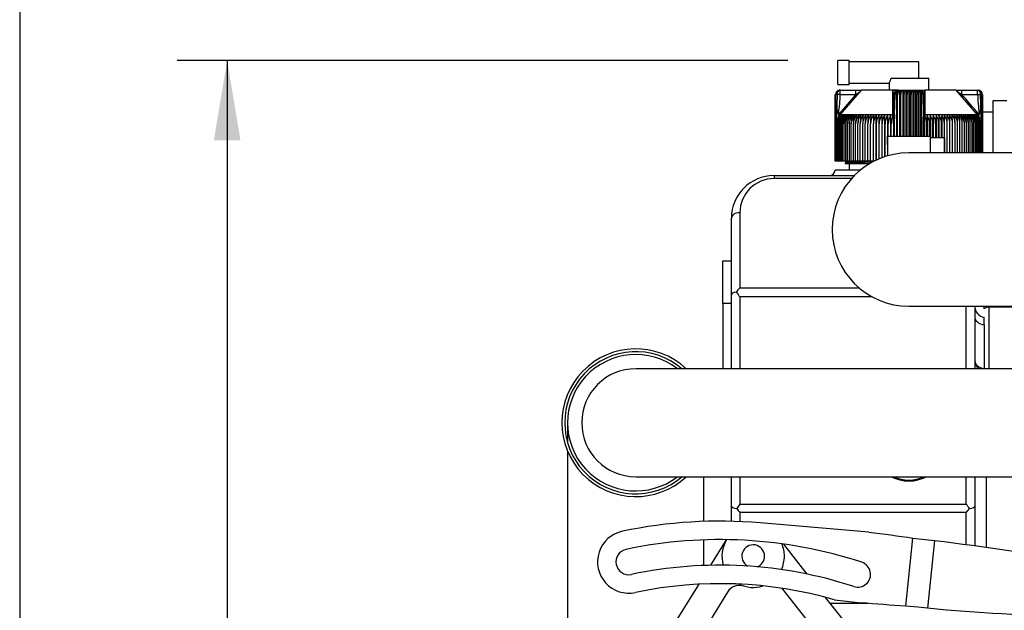
# Model space of a CAD drawing. Units: millimetres. Extents: x 0 to 4029, y 0 to 5772.
# Drawn here: x 157 to 504, y 4952 to 5160 of the extents above; entities that cross this region are included whole.
import ezdxf

# ---------------------------------------------------------------- set-up
doc = ezdxf.new("R2010")
doc.units = ezdxf.units.MM
doc.header["$LTSCALE"] = 20
for name, color, linetype in [('12113092_TAPON', 7, 'Continuous'), ('13811010_TAPON_R', 7, 'Continuous'), ('14711021', 7, 'Continuous'), ('15211026', 7, 'Continuous'), ('17011022', 7, 'Continuous'), ('17411013', 7, 'Continuous'), ('17411034G_TUBO_G', 7, 'Continuous'), ('17427007_TENSOR_', 7, 'Continuous'), ('17427010G_ALTERN', 7, 'Continuous'), ('17811001', 7, 'Continuous'), ('54082032_ABRAZAD', 7, 'Continuous'), ('Predeterminado', 7, 'Continuous')]:
    doc.layers.add(name, color=color, linetype=linetype)

# ---------------------------------------------------------------- blocks, each defined once
blk = doc.blocks.new('SE15')
at = {"layer": '12113092_TAPON', "color": 7, "linetype": 'Continuous'}
blk.add_arc((470.1, 5010.88), 13.5, 242.734, 297.266, dxfattribs=at)
at = {"layer": '13811010_TAPON_R', "color": 7, "linetype": 'Continuous'}
for p, q in [((445.1, 5136.88), (445.1, 5145.38)), ((449.1, 5145.38), (445.1, 5145.38)), ((449.1, 5136.88), (449.1, 5145.38)), ((473.6, 5144.88), (449.1, 5144.88)), ((473.6, 5139.18), (473.6, 5144.88)), ((463.88, 5139.18), (477.1, 5139.18)), ((477.1, 5134.88), (477.1, 5139.18)), ((445.1, 5136.88), (449.1, 5136.88)), ((445.9, 5134.88), (445.6, 5134.88)), ((445.9, 5134.88), (451.46, 5134.88)), ((445.9, 5133.38), (445.9, 5134.88)), ((445.94, 5126.28), (453.43, 5134.88)), ((449.1, 5137.38), (463.11, 5137.38)), ((451.46, 5134.88), (453.51, 5134.88)), ((451.46, 5133.38), (451.46, 5134.88)), ((464.43, 5134.88), (453.43, 5134.88)), ((463.1, 5137.39), (463.1, 5134.88)), ((464.39, 5126.28), (464.43, 5134.88)), ((466.3, 5134.88), (464.43, 5134.88)), ((464.72, 5133.73), (464.43, 5134.88)), ((465.76, 5134.72), (465.76, 5118.68)), ((466.3, 5134.88), (473.9, 5134.88)), ((466.84, 5134.8), (466.84, 5118.68)), ((467.92, 5134.8), (467.92, 5118.68)), ((469.01, 5134.8), (469.01, 5118.68)), ((470.1, 5134.8), (470.1, 5118.68)), ((471.19, 5134.8), (471.19, 5118.68)), ((472.28, 5134.8), (472.28, 5118.68)), ((473.37, 5134.8), (473.37, 5118.68)), ((473.93, 5134.88), (475.78, 5134.88)), ((474.44, 5134.72), (474.44, 5118.68)), ((486.77, 5134.88), (475.78, 5134.88)), ((475.81, 5126.28), (475.78, 5134.88)), ((494.27, 5126.28), (486.77, 5134.88)), ((486.85, 5134.88), (488.74, 5134.88)), ((488.74, 5134.88), (494.31, 5134.88)), ((488.74, 5133.38), (488.74, 5134.88)), ((494.31, 5134.88), (494.6, 5134.88)), ((494.31, 5133.38), (494.31, 5134.88)), ((444.11, 5109.88), (444.11, 5133.38)), ((444.16, 5109.88), (444.16, 5133.38)), ((444.26, 5109.88), (444.26, 5133.38)), ((444.41, 5109.88), (444.41, 5133.38)), ((444.85, 5133.38), (444.67, 5126.23)), ((445.9, 5133.38), (444.85, 5133.38)), ((445.9, 5133.38), (451.46, 5133.38)), ((464.8, 5126.77), (464.8, 5133.38)), ((465.09, 5126.23), (465.23, 5133.38)), ((466.15, 5118.68), (466.15, 5133.38)), ((467.27, 5118.68), (467.27, 5133.38)), ((468.4, 5118.68), (468.4, 5133.38)), ((469.54, 5118.68), (469.54, 5133.38)), ((470.67, 5118.68), (470.67, 5133.38)), ((471.8, 5118.68), (471.8, 5133.38)), ((472.93, 5118.68), (472.93, 5133.38)), ((474.06, 5118.68), (474.06, 5133.38)), ((474.97, 5133.38), (475.12, 5126.23)), ((475.4, 5126.77), (475.4, 5133.38)), ((475.4, 5126.77), (475.4, 5133.38)), ((475.43, 5133.69), (475.43, 5133.5)), ((488.74, 5133.38), (494.31, 5133.38)), ((494.31, 5133.38), (495.36, 5133.38)), ((495.53, 5126.23), (495.36, 5133.38)), ((495.8, 5112.88), (495.8, 5133.38)), ((495.95, 5112.88), (495.95, 5133.38)), ((496.05, 5112.88), (496.05, 5133.38)), ((496.1, 5112.88), (496.1, 5133.38)), ((444.67, 5126.23), (444.6, 5124.89)), ((444.6, 5124.89), (444.78, 5126.23)), ((444.6, 5124.89), (444.6, 5109.88)), ((445.34, 5126.78), (445.34, 5126.31)), ((445.37, 5125.48), (445.94, 5126.28)), ((445.7, 5126.26), (445.37, 5125.48)), ((445.94, 5126.28), (445.57, 5126.6)), ((464.39, 5126.28), (445.94, 5126.28)), ((458.56, 5126.06), (458.56, 5110.29)), ((459.54, 5126.06), (459.54, 5110.73)), ((460.54, 5126.06), (460.54, 5111.13)), ((461.55, 5126.06), (461.55, 5111.49)), ((462.59, 5126.06), (462.59, 5111.81)), ((463.63, 5126.06), (463.63, 5118.68)), ((464.4, 5125.48), (464.39, 5126.28)), ((464.4, 5125.48), (464.69, 5126.26)), ((464.69, 5126.26), (464.69, 5118.68)), ((464.8, 5126.77), (464.8, 5126.31)), ((464.98, 5126.24), (465.03, 5124.8)), ((465.03, 5124.8), (465.09, 5126.23)), ((465.03, 5118.68), (465.03, 5124.8)), ((475.12, 5126.23), (475.18, 5124.8)), ((475.18, 5124.8), (475.23, 5126.24)), ((475.18, 5118.68), (475.18, 5124.8)), ((475.4, 5126.77), (475.4, 5126.31)), ((475.51, 5126.26), (475.51, 5118.68)), ((475.51, 5126.26), (475.8, 5125.48)), ((475.8, 5125.48), (475.81, 5126.28)), ((494.27, 5126.28), (475.81, 5126.28)), ((476.57, 5126.06), (476.57, 5118.68)), ((477.62, 5126.06), (477.62, 5118.18)), ((478.65, 5126.06), (478.65, 5118.18)), ((479.67, 5126.06), (479.67, 5118.18)), ((480.67, 5126.06), (480.67, 5118.18)), ((481.65, 5126.06), (481.65, 5118.18)), ((494.64, 5126.6), (494.27, 5126.28)), ((494.83, 5125.48), (494.27, 5126.28)), ((494.83, 5125.48), (494.51, 5126.26)), ((494.87, 5126.78), (494.87, 5126.31)), ((495.43, 5126.23), (495.6, 5124.89)), ((495.6, 5124.89), (495.53, 5126.23)), ((495.6, 5124.89), (495.6, 5112.88)), ((444.85, 5109.88), (444.85, 5123.06)), ((445.14, 5109.88), (445.14, 5123.06)), ((445.48, 5109.88), (445.48, 5123.06)), ((445.87, 5109.88), (445.87, 5123.06)), ((446.3, 5109.88), (446.3, 5123.06)), ((446.78, 5109.88), (446.78, 5123.06)), ((447.31, 5109.88), (447.31, 5123.06)), ((447.88, 5109.88), (447.88, 5123.06)), ((448.48, 5109.88), (448.48, 5123.06)), ((449.14, 5109.88), (449.14, 5123.06)), ((449.83, 5109.88), (449.83, 5123.06)), ((450.55, 5109.88), (450.55, 5123.06)), ((451.32, 5109.88), (451.32, 5123.06)), ((452.12, 5109.88), (452.12, 5123.06)), ((452.96, 5109.88), (452.96, 5123.06)), ((453.83, 5109.88), (453.83, 5123.06)), ((454.73, 5109.88), (454.73, 5123.06)), ((455.66, 5109.88), (455.66, 5123.06)), ((456.61, 5109.88), (456.61, 5123.06)), ((457.6, 5109.88), (457.6, 5123.06)), ((458.6, 5110.31), (458.6, 5123.06)), ((459.63, 5110.77), (459.63, 5123.06)), ((460.68, 5111.18), (460.68, 5123.06)), ((461.75, 5111.56), (461.75, 5123.06)), ((462.83, 5118.68), (462.83, 5123.06)), ((463.92, 5118.68), (463.92, 5123.06)), ((476.28, 5118.68), (476.28, 5123.06)), ((477.38, 5118.68), (477.38, 5123.06)), ((478.46, 5118.18), (478.46, 5123.06)), ((479.53, 5118.18), (479.53, 5123.06)), ((480.57, 5118.18), (480.57, 5123.06)), ((481.6, 5118.18), (481.6, 5123.06)), ((482.61, 5112.88), (482.61, 5123.06)), ((483.59, 5112.88), (483.59, 5123.06)), ((484.55, 5112.88), (484.55, 5123.06)), ((485.48, 5112.88), (485.48, 5123.06)), ((486.38, 5112.88), (486.38, 5123.06)), ((487.25, 5112.88), (487.25, 5123.06)), ((488.08, 5112.88), (488.08, 5123.06)), ((488.88, 5112.88), (488.88, 5123.06)), ((489.65, 5112.88), (489.65, 5123.06)), ((490.38, 5112.88), (490.38, 5123.06)), ((491.07, 5112.88), (491.07, 5123.06)), ((491.72, 5112.88), (491.72, 5123.06)), ((492.33, 5112.88), (492.33, 5123.06)), ((492.9, 5112.88), (492.9, 5123.06)), ((493.42, 5112.88), (493.42, 5123.06)), ((493.9, 5112.88), (493.9, 5123.06)), ((494.33, 5112.88), (494.33, 5123.06)), ((494.72, 5112.88), (494.72, 5123.06)), ((495.06, 5112.88), (495.06, 5123.06)), ((495.36, 5112.88), (495.36, 5123.06)), ((444.16, 5109.88), (444.11, 5109.88)), ((444.26, 5109.88), (444.16, 5109.88)), ((444.41, 5109.88), (444.26, 5109.88)), ((444.6, 5109.88), (444.41, 5109.88)), ((444.85, 5109.88), (444.6, 5109.88)), ((445.14, 5109.88), (444.85, 5109.88)), ((445.48, 5109.88), (445.14, 5109.88)), ((445.87, 5109.88), (445.48, 5109.88)), ((446.3, 5109.88), (445.87, 5109.88)), ((446.78, 5109.88), (446.3, 5109.88)), ((447.31, 5109.88), (446.78, 5109.88)), ((447.88, 5109.88), (447.31, 5109.88)), ((448.48, 5109.88), (447.88, 5109.88)), ((449.14, 5109.88), (448.48, 5109.88)), ((449.83, 5109.88), (449.14, 5109.88)), ((450.55, 5109.88), (449.83, 5109.88)), ((451.32, 5109.88), (450.55, 5109.88)), ((452.12, 5109.88), (451.32, 5109.88)), ((452.96, 5109.88), (452.12, 5109.88)), ((453.83, 5109.88), (452.96, 5109.88)), ((454.73, 5109.88), (453.83, 5109.88)), ((455.66, 5109.88), (454.73, 5109.88)), ((456.61, 5109.88), (455.66, 5109.88)), ((457.6, 5109.88), (456.61, 5109.88)), ((457.73, 5109.88), (457.6, 5109.88))]:
    blk.add_line(p, q, dxfattribs=at)
for centre, radius, start, end in [((453.96, 5142.39), 10.43, 331.2903, 342.0748), ((445.76, 5133.36), 1.5, 107.2035, 179.125), ((445.75, 5133.41), 1.49, 111.6962, 160.2363), ((445.9, 5133.42), 1.49, 112.9184, 181.4884), ((445.6, 5133.38), 1.5, 90, 110.0114), ((447.68, 5140.4), 7.98, 298.3596, 316.2176), ((466.3, 5133.38), 1.5, 90, 180), ((467.71, 5133.5), 1.56, 123.699, 184.1507), ((472.5, 5133.5), 1.56, 355.8491, 56.3011), ((473.9, 5133.38), 1.5, 0, 90), ((492.68, 5140.6), 8.23, 224.0551, 241.3676), ((494.6, 5133.38), 1.5, 68.6875, 90), ((494.31, 5133.42), 1.49, 358.5116, 67.0815), ((494.44, 5133.36), 1.5, 0.8751, 72.7965), ((494.46, 5133.41), 1.49, 10.7546, 68.3038), ((445.82, 5133.38), 1.42, 153.0348, 179.9371), ((1167.98, 4504.51), 953.35, 138.72708, 139.26737), ((465.02, 5128.39), 4.99, 87.5902, 92.537), ((462.52, 5133.39), 3.62, 359.8336, 10.0108), ((477.69, 5133.39), 3.63, 169.9939, 180.1616), ((475.18, 5128.26), 5.12, 87.5256, 92.3472), ((-238.06, 4495.57), 966.98, 40.73644, 41.26912), ((494.38, 5133.38), 1.42, 0.0648, 26.9633), ((449.52, 5123.04), 4.67, 139.7427, 179.7576), ((450.56, 5123.08), 5.72, 155.2023, 180.2004), ((450.91, 5123.11), 5.77, 149.2084, 180.4603), ((449.79, 5123.04), 4.64, 139.3914, 179.7186), ((449.76, 5122.98), 5.54, 139.253, 143.0203), ((451.46, 5123.12), 5.97, 150.4409, 180.5087), ((450.1, 5123.04), 4.62, 139.1057, 179.6861), ((452.08, 5123.12), 6.21, 151.7406, 180.5506), ((450.47, 5123.04), 4.6, 138.8855, 179.6606), ((452.79, 5123.13), 6.49, 153.1067, 180.5851), ((450.9, 5123.03), 4.59, 138.7305, 179.6424), ((453.59, 5123.14), 6.81, 154.5377, 180.6112), ((451.37, 5123.03), 4.58, 138.6406, 179.6317), ((454.5, 5123.14), 7.19, 156.0321, 180.6282), ((451.89, 5123.03), 4.58, 138.6155, 179.6287), ((455.52, 5123.15), 7.65, 157.5879, 180.6355), ((452.46, 5123.03), 4.59, 138.6554, 179.6335), ((456.68, 5123.15), 8.19, 159.2028, 180.6327), ((453.08, 5123.03), 4.6, 138.7706, 179.6355), ((458, 5123.16), 8.86, 160.8739, 180.6195), ((453.74, 5123.04), 4.61, 138.9301, 179.6658), ((459.52, 5123.16), 9.69, 162.5981, 180.5958), ((454.45, 5123.04), 4.63, 139.1653, 179.693), ((461.3, 5123.17), 10.74, 164.3718, 180.5619), ((455.21, 5123.04), 4.65, 139.4659, 179.727), ((463.43, 5123.17), 12.11, 166.1908, 180.5181), ((456, 5123.04), 4.68, 139.8323, 179.7674), ((466.07, 5123.18), 13.94, 168.0507, 180.465), ((456.84, 5123.05), 4.72, 140.2647, 179.8138), ((469.48, 5123.18), 16.52, 169.9466, 180.4034), ((457.72, 5123.05), 4.76, 140.7636, 179.8653), ((474.21, 5123.18), 20.38, 171.8733, 180.3343), ((458.64, 5123.06), 4.81, 141.3294, 179.9213), ((481.49, 5123.18), 26.77, 173.8251, 180.259), ((459.6, 5123.06), 4.87, 141.9623, 179.9811), ((494.16, 5123.21), 38.51, 175.7536, 180.2215), ((460.6, 5123.07), 4.94, 142.6629, 180.0436), ((530.9, 5123.19), 74.28, 177.7807, 180.0952), ((461.63, 5123.07), 5.02, 143.4315, 180.108), ((1180.9, 5123.19), 723.3, 179.77216, 180.00981), ((462.71, 5123.08), 5.11, 144.2684, 180.1732), ((365.18, 5123.19), 93.42, 359.9242, 1.7643), ((463.82, 5123.08), 5.22, 145.1739, 180.2381), ((415.65, 5123.19), 43.98, 359.8401, 3.7509), ((464.97, 5123.09), 5.34, 146.1481, 180.3018), ((431.83, 5123.18), 28.85, 359.7589, 5.7257), ((466.15, 5123.1), 5.47, 147.191, 180.363), ((440.2, 5123.18), 21.55, 359.6824, 7.6825), ((467.38, 5123.1), 5.63, 148.3026, 180.4206), ((445.57, 5123.18), 17.26, 359.6118, 9.6154), ((468.64, 5123.11), 5.81, 149.4825, 180.4736), ((449.47, 5123.18), 14.45, 359.5484, 11.5188), ((470.07, 5123.09), 6.21, 359.7473, 22.6276), ((490.73, 5123.18), 14.45, 168.4794, 180.4534), ((471.56, 5123.11), 5.81, 359.5281, 30.5158), ((494.63, 5123.18), 17.26, 170.3831, 180.3897), ((472.83, 5123.1), 5.63, 359.5808, 31.6959), ((500, 5123.18), 21.54, 172.3163, 180.3189), ((474.05, 5123.1), 5.47, 359.6382, 32.8077), ((508.37, 5123.18), 28.84, 174.2734, 180.242), ((475.24, 5123.09), 5.34, 359.6992, 33.8509), ((524.54, 5123.19), 43.97, 176.2484, 180.1606), ((476.39, 5123.08), 5.22, 359.7626, 34.8254), ((575, 5123.19), 93.39, 178.2354, 180.0761), ((477.5, 5123.08), 5.11, 359.8273, 35.7311), ((-240.45, 5123.19), 723.06, 359.99015, 0.22788), ((478.57, 5123.07), 5.02, 359.8923, 36.5682), ((409.33, 5123.19), 74.26, 359.9044, 2.2197), ((479.61, 5123.07), 4.94, 359.9564, 37.3371), ((445.4, 5123.19), 39.15, 359.8154, 4.2095), ((480.61, 5123.06), 4.87, 0.0187, 38.0379), ((458.72, 5123.18), 26.76, 359.74, 6.1759), ((481.57, 5123.06), 4.81, 0.0782, 38.6711), ((466, 5123.18), 20.37, 359.6644, 8.1281), ((482.49, 5123.05), 4.76, 0.134, 39.2371), ((470.73, 5123.18), 16.51, 359.595, 10.055), ((483.37, 5123.05), 4.72, 0.1854, 39.7362), ((474.14, 5123.18), 13.94, 359.5332, 11.9511), ((484.2, 5123.04), 4.68, 0.2315, 40.1688), ((476.78, 5123.17), 12.11, 359.4799, 13.8112), ((485, 5123.04), 4.65, 0.2718, 40.5353), ((478.91, 5123.17), 10.74, 359.4359, 15.6304), ((485.75, 5123.04), 4.63, 0.3057, 40.836), ((480.69, 5123.16), 9.69, 359.4019, 17.4042), ((486.46, 5123.04), 4.61, 0.3328, 41.0713), ((482.21, 5123.16), 8.86, 359.3782, 19.1284), ((487.11, 5123.03), 4.61, 0.4296, 41.1643), ((483.53, 5123.15), 8.19, 359.3649, 20.7996), ((487.75, 5123.03), 4.59, 0.365, 41.3461), ((484.69, 5123.15), 7.64, 359.3621, 22.4145), ((488.32, 5123.03), 4.58, 0.3697, 41.386), ((485.71, 5123.14), 7.19, 359.3695, 23.9703), ((488.84, 5123.03), 4.58, 0.3667, 41.361), ((486.61, 5123.14), 6.81, 359.3866, 25.4646), ((489.31, 5123.03), 4.59, 0.3561, 41.271), ((487.42, 5123.13), 6.48, 359.4128, 26.8955), ((489.73, 5123.04), 4.6, 0.338, 41.1159), ((488.13, 5123.12), 6.21, 359.4474, 28.2614), ((490.1, 5123.04), 4.62, 0.3125, 40.8956), ((488.75, 5123.12), 5.97, 359.4894, 29.5609), ((490.42, 5123.04), 4.64, 0.2802, 40.6098), ((489.3, 5123.11), 5.77, 359.5381, 30.7932), ((490.68, 5123.04), 4.67, 0.2413, 40.2584), ((490.53, 5123.05), 5.43, 36.9391, 40.7824)]:
    blk.add_arc(centre, radius, start, end, dxfattribs=at)
for centre, major_axis, ratio, start_param, end_param in [((445.9, 5133.38), (0, -1.5), 0.987898, 3.141593, 4.271176), ((445.68, 5133.38), (0, 1.35), 0.941387, 0.155748, 1.077147), ((446, 5133.38), (0, 1.49), 0.769241, 0.46281, 1.570475), ((466.19, 5133.38), (0, 1.49), 0.638958, 0.46281, 1.570476), ((465.69, 5133.38), (0, 1.35), 0.337328, 5.206038, 6.127437), ((466.3, 5133.38), (0, 1.5), 0.155102, 0, 1.129584), ((473.9, 5133.38), (0, -1.5), 0.155102, 2.012009, 3.141593), ((474.51, 5133.38), (0, 1.35), 0.337328, 0.155748, 1.077147), ((474.02, 5133.38), (0, 1.49), 0.638958, 4.71271, 5.820376), ((494.31, 5133.38), (0, 1.5), 0.987898, 5.153602, 6.283185), ((494.21, 5133.38), (0, 1.49), 0.769241, 4.712389, 5.820376), ((494.53, 5133.38), (0, 1.35), 0.941387, 5.206038, 6.127437), ((445.23, 5126.07), (-0.709, 0.109), 0.180087, -0.855897, -0.638512), ((467.61, 5123.05), (-0.02, 4.91), 0.750718, 1.05067, 1.565595), ((465.51, 5126.06), (-0.704, 0.133), 0.153154, -0.904113, -0.68651), ((474.7, 5126.06), (0.704, 0.133), 0.153123, 0.686517, 0.904118), ((475.9, 5126.6), (0.5, 0), 0.653007, 3.141593, 4.535245), ((491.29, 5123.05), (0.03, 4.91), 0.827512, 4.719597, 5.234522), ((494.98, 5126.07), (0.709, 0.109), 0.18008, 0.638512, 0.855894)]:
    blk.add_ellipse(centre, major_axis=major_axis, ratio=ratio, start_param=start_param, end_param=end_param, dxfattribs=at)
for points, knots in [([(465.93, 5134.84), (465.9, 5134.84), (465.85, 5134.84), (465.7, 5134.83), (465.58, 5134.82), (465.5, 5134.82), (465.43, 5134.8), (465.33, 5134.78), (465.19, 5134.74), (464.99, 5134.74), (464.82, 5134.78), (464.62, 5134.84), (464.5, 5134.86), (464.43, 5134.88)], [0, 0, 0, 0, 0.210377, 0.369712, 0.430844, 0.477387, 0.507051, 0.531724, 0.603941, 0.697608, 0.826611, 0.906475, 1, 1, 1, 1]), ([(466.84, 5134.8), (466.9, 5134.75), (466.95, 5134.68), (467.06, 5134.51), (467.11, 5134.4), (467.18, 5134.15), (467.22, 5134.01), (467.26, 5133.71), (467.27, 5133.55), (467.27, 5133.38)], [0, 0, 0, 0, 0.25, 0.25, 0.5, 0.5, 0.75, 0.75, 1, 1, 1, 1]), ([(467.27, 5133.38), (467.27, 5133.55), (467.29, 5133.71), (467.36, 5134.01), (467.4, 5134.15), (467.52, 5134.4), (467.59, 5134.51), (467.75, 5134.68), (467.83, 5134.75), (467.92, 5134.8)], [0, 0, 0, 0, 0.25, 0.25, 0.5, 0.5, 0.75, 0.75, 1, 1, 1, 1]), ([(467.92, 5134.8), (467.99, 5134.75), (468.05, 5134.68), (468.17, 5134.51), (468.22, 5134.4), (468.3, 5134.15), (468.34, 5134.01), (468.39, 5133.71), (468.4, 5133.55), (468.4, 5133.38)], [0, 0, 0, 0, 0.25, 0.25, 0.5, 0.5, 0.75, 0.75, 1, 1, 1, 1]), ([(468.4, 5133.38), (468.4, 5133.55), (468.42, 5133.71), (468.48, 5134.01), (468.53, 5134.15), (468.64, 5134.4), (468.7, 5134.51), (468.85, 5134.68), (468.93, 5134.75), (469.01, 5134.8)], [0, 0, 0, 0, 0.25, 0.25, 0.5, 0.5, 0.75, 0.75, 1, 1, 1, 1]), ([(469.01, 5134.8), (469.08, 5134.75), (469.15, 5134.68), (469.28, 5134.51), (469.33, 5134.4), (469.43, 5134.15), (469.47, 5134.01), (469.52, 5133.71), (469.54, 5133.55), (469.54, 5133.38)], [0, 0, 0, 0, 0.25, 0.25, 0.5, 0.5, 0.75, 0.75, 1, 1, 1, 1]), ([(469.54, 5133.38), (469.54, 5133.55), (469.55, 5133.71), (469.61, 5134.01), (469.65, 5134.15), (469.75, 5134.4), (469.82, 5134.51), (469.95, 5134.68), (470.03, 5134.75), (470.1, 5134.8)], [0, 0, 0, 0, 0.25, 0.25, 0.5, 0.5, 0.75, 0.75, 1, 1, 1, 1]), ([(470.1, 5134.8), (470.18, 5134.75), (470.25, 5134.68), (470.39, 5134.51), (470.45, 5134.4), (470.55, 5134.15), (470.6, 5134.01), (470.65, 5133.71), (470.67, 5133.55), (470.67, 5133.38)], [0, 0, 0, 0, 0.25, 0.25, 0.5, 0.5, 0.75, 0.75, 1, 1, 1, 1]), ([(470.67, 5133.38), (470.67, 5133.55), (470.68, 5133.71), (470.74, 5134.01), (470.78, 5134.15), (470.87, 5134.4), (470.93, 5134.51), (471.05, 5134.68), (471.12, 5134.75), (471.19, 5134.8)], [0, 0, 0, 0, 0.25, 0.25, 0.5, 0.5, 0.75, 0.75, 1, 1, 1, 1]), ([(471.19, 5134.8), (471.28, 5134.75), (471.36, 5134.68), (471.5, 5134.51), (471.57, 5134.4), (471.68, 5134.15), (471.72, 5134.01), (471.79, 5133.71), (471.8, 5133.55), (471.8, 5133.38)], [0, 0, 0, 0, 0.25, 0.25, 0.5, 0.5, 0.75, 0.75, 1, 1, 1, 1]), ([(471.8, 5133.38), (471.8, 5133.55), (471.82, 5133.71), (471.86, 5134.01), (471.9, 5134.15), (471.99, 5134.4), (472.04, 5134.51), (472.15, 5134.68), (472.22, 5134.75), (472.28, 5134.8)], [0, 0, 0, 0, 0.25, 0.25, 0.5, 0.5, 0.75, 0.75, 1, 1, 1, 1]), ([(472.28, 5134.8), (472.37, 5134.75), (472.45, 5134.68), (472.61, 5134.51), (472.68, 5134.4), (472.8, 5134.15), (472.85, 5134.01), (472.92, 5133.71), (472.93, 5133.55), (472.93, 5133.38)], [0, 0, 0, 0, 0.25, 0.25, 0.5, 0.5, 0.75, 0.75, 1, 1, 1, 1]), ([(472.93, 5133.38), (472.93, 5133.55), (472.94, 5133.71), (472.99, 5134.01), (473.02, 5134.15), (473.1, 5134.4), (473.15, 5134.51), (473.25, 5134.68), (473.31, 5134.75), (473.37, 5134.8)], [0, 0, 0, 0, 0.25, 0.25, 0.5, 0.5, 0.75, 0.75, 1, 1, 1, 1]), ([(475.43, 5133.7), (475.44, 5133.76), (475.46, 5133.84), (475.49, 5133.94), (475.51, 5133.99), (475.53, 5134.03), (475.54, 5134.07), (475.55, 5134.11), (475.57, 5134.18), (475.59, 5134.26), (475.63, 5134.38), (475.67, 5134.54), (475.71, 5134.7), (475.75, 5134.81), (475.77, 5134.86), (475.78, 5134.88)], [0.227808, 0.227808, 0.227808, 0.227808, 0.3654427, 0.4140753, 0.4581702, 0.4810259, 0.5057877, 0.5335173, 0.5652998, 0.6247674, 0.6829911, 0.8071507, 0.9100402, 0.9528026, 1, 1, 1, 1]), ([(444.78, 5126.23), (444.81, 5126.43), (444.86, 5126.79), (444.94, 5127.21), (445, 5127.47), (445.04, 5127.62), (445.07, 5127.73), (445.11, 5127.82), (445.18, 5127.91), (445.24, 5127.84), (445.27, 5127.75), (445.31, 5127.56), (445.33, 5127.24), (445.33, 5126.95), (445.34, 5126.78)], [0, 0, 0, 0, 0.210949, 0.373244, 0.453818, 0.490014, 0.534773, 0.574957, 0.600622, 0.623675, 0.656944, 0.703607, 0.815058, 1, 1, 1, 1]), ([(464.8, 5126.77), (464.8, 5126.94), (464.8, 5127.21), (464.81, 5127.51), (464.82, 5127.69), (464.83, 5127.78), (464.84, 5127.87), (464.87, 5127.82), (464.88, 5127.71), (464.9, 5127.55), (464.91, 5127.36), (464.93, 5127.13), (464.95, 5126.76), (464.97, 5126.45), (464.98, 5126.24)], [0, 0, 0, 0, 0.179994, 0.286341, 0.326728, 0.364894, 0.396197, 0.41789, 0.456874, 0.51869, 0.603829, 0.666532, 0.765335, 1, 1, 1, 1]), ([(475.23, 5126.24), (475.24, 5126.43), (475.25, 5126.78), (475.28, 5127.19), (475.3, 5127.45), (475.31, 5127.6), (475.32, 5127.71), (475.33, 5127.8), (475.35, 5127.87), (475.37, 5127.8), (475.38, 5127.72), (475.39, 5127.54), (475.4, 5127.22), (475.4, 5126.94), (475.4, 5126.77)], [0, 0, 0, 0, 0.211328, 0.374235, 0.44885, 0.495353, 0.5407, 0.577454, 0.599915, 0.623412, 0.657777, 0.701944, 0.813597, 1, 1, 1, 1]), ([(494.87, 5126.78), (494.87, 5126.95), (494.87, 5127.23), (494.9, 5127.55), (494.93, 5127.74), (494.95, 5127.82), (494.99, 5127.88), (495.05, 5127.88), (495.11, 5127.8), (495.16, 5127.62), (495.25, 5127.3), (495.34, 5126.83), (495.4, 5126.44), (495.43, 5126.23)], [0, 0, 0, 0, 0.183189, 0.294158, 0.338153, 0.374861, 0.389938, 0.403277, 0.430068, 0.49388, 0.59574, 0.777529, 1, 1, 1, 1]), ([(445.34, 5126.31), (445.34, 5126.29), (445.34, 5126.25), (445.36, 5126.19), (445.41, 5126.15), (445.47, 5126.16), (445.53, 5126.18), (445.59, 5126.2), (445.64, 5126.23), (445.68, 5126.25), (445.7, 5126.26)], [0, 0, 0, 0, 0.142821, 0.251215, 0.364607, 0.500318, 0.615001, 0.749823, 0.864113, 1, 1, 1, 1]), ([(464.69, 5126.26), (464.7, 5126.25), (464.71, 5126.23), (464.72, 5126.2), (464.74, 5126.18), (464.76, 5126.16), (464.78, 5126.15), (464.79, 5126.19), (464.8, 5126.25), (464.8, 5126.29), (464.8, 5126.31)], [0, 0, 0, 0, 0.141279, 0.249562, 0.38059, 0.496774, 0.633906, 0.747258, 0.856172, 1, 1, 1, 1]), ([(475.4, 5126.31), (475.4, 5126.29), (475.4, 5126.25), (475.41, 5126.19), (475.43, 5126.15), (475.45, 5126.16), (475.46, 5126.18), (475.48, 5126.2), (475.5, 5126.23), (475.51, 5126.25), (475.51, 5126.26)], [0, 0, 0, 0, 0.142821, 0.251215, 0.364607, 0.500318, 0.615001, 0.749823, 0.864113, 1, 1, 1, 1]), ([(494.51, 5126.26), (494.53, 5126.25), (494.56, 5126.23), (494.62, 5126.2), (494.67, 5126.18), (494.73, 5126.16), (494.79, 5126.15), (494.84, 5126.19), (494.87, 5126.25), (494.87, 5126.29), (494.87, 5126.31)], [0, 0, 0, 0, 0.141281, 0.249561, 0.380589, 0.496773, 0.633905, 0.747256, 0.85618, 1, 1, 1, 1])]:
    blk.add_open_spline(points, degree=3, knots=knots, dxfattribs=at)
for points in [[(445.34, 5126.78), (445.66, 5128.96), (445.9, 5131.17), (445.9, 5133.38)], [(494.31, 5133.38), (494.31, 5131.17), (494.55, 5128.96), (494.87, 5126.78)]]:
    blk.add_open_spline(points, degree=3, dxfattribs=at)
blk.add_rational_spline([(464.8, 5126.6), (464.8, 5126.43), (464.64, 5126.31), (464.39, 5126.28)], [1.13195434982, 0.956022782638, 0.956015217053, 1.13193165306], degree=3, dxfattribs=at)
at = {"layer": '14711021', "color": 7, "linetype": 'Continuous'}
blk.add_line((499.62, 5127.19), (496.1, 5127.19), dxfattribs=at)
at = {"layer": '15211026', "color": 7, "linetype": 'Continuous'}
for p, q in [((349.92, 5017.88), (349.92, 5010.88)), ((349.92, 5007.88), (349.92, 4977.88)), ((397.92, 4983.15), (397.92, 4998.88)), ((349.92, 4977.88), (349.92, 4935.88)), ((397.92, 4967.64), (397.92, 4976.65))]:
    blk.add_line(p, q, dxfattribs=at)
blk.add_arc((373.92, 5017.88), 24, 52.3415, 307.6585, dxfattribs=at)
at = {"layer": '17011022', "color": 7, "linetype": 'Continuous'}
for p, q in [((443.92, 5036.88), (373.92, 5036.88)), ((590.29, 5036.88), (443.92, 5036.88)), ((373.92, 4998.88), (443.92, 4998.88)), ((443.92, 4998.88), (590.29, 4998.88))]:
    blk.add_line(p, q, dxfattribs=at)
blk.add_arc((373.92, 5017.88), 19, 90, 270, dxfattribs=at)
at = {"layer": '17411013', "color": 7, "linetype": 'Continuous'}
for p, q in [((508.1, 5112.88), (470.1, 5112.88)), ((470.1, 5058.88), (508.1, 5058.88))]:
    blk.add_line(p, q, dxfattribs=at)
blk.add_arc((470.1, 5085.88), 27, 90, 270, dxfattribs=at)
at = {"layer": '17411034G_TUBO_G', "color": 7, "linetype": 'Continuous'}
for p, q in [((499.62, 5131.19), (499.62, 5112.88)), ((504.62, 5131.19), (499.62, 5131.19))]:
    blk.add_line(p, q, dxfattribs=at)
at = {"layer": '17427007_TENSOR_', "color": 7, "linetype": 'Continuous'}
for p, q in [((455.98, 4979.39), (417.76, 4982.64)), ((469.01, 4953.31), (471.54, 4977.3)), ((471.54, 4977.3), (475.81, 4976.79)), ((475.81, 4976.79), (479.12, 4976.43)), ((479.12, 4976.43), (476.6, 4952.58)), ((443.93, 4955.52), (453.35, 4954.52)), ((473.29, 4952.92), (469.01, 4953.31)), ((476.6, 4952.58), (473.29, 4952.92))]:
    blk.add_line(p, q, dxfattribs=at)
for centre, radius, start, end in [((403.57, 4816.25), 167, 85.1269, 101.871), ((371.48, 4968.91), 11, 101.867, 282.4424), ((403.57, 4816.25), 160.5, 71.8712, 101.8713), ((371.48, 4968.91), 4.5, 101.8713, 281.8713), ((403.57, 4816.25), 151.5, 71.8712, 101.8713), ((452.11, 4964.5), 4.5, 251.8712, 71.8712), ((403.57, 4816.25), 145, 73.8415, 101.8279)]:
    blk.add_arc(centre, radius, start, end, dxfattribs=at)
for points in [[(455.98, 4979.39), (461.18, 4978.84), (466.35, 4977.98), (471.54, 4977.3)], [(479.12, 4976.43), (497.19, 4974.37), (513.93, 4971.34), (529.58, 4969.61)], [(469.01, 4953.31), (463.79, 4953.73), (458.55, 4953.97), (453.35, 4954.52)], [(527.37, 4948.71), (511.71, 4950.28), (494.7, 4950.82), (476.6, 4952.58)]]:
    blk.add_open_spline(points, degree=3, dxfattribs=at)
at = {"layer": '17427010G_ALTERN', "color": 7, "linetype": 'Continuous'}
for p, q in [((400.34, 4967.71), (405.94, 4976.72)), ((425.92, 4975.18), (434.22, 4964.61)), ((383.41, 4940.45), (396.21, 4961.06)), ((406.26, 4958.28), (393.85, 4938.31)), ((425.64, 4959.35), (440.17, 4940.86)), ((440.66, 4956.42), (450.31, 4944.14))]:
    blk.add_line(p, q, dxfattribs=at)
for centre, radius, start, end in [((415.28, 4970.92), 11, 148.1576, 196.7666), ((415.28, 4970.92), 4, 0, 240.5191), ((415.28, 4970.92), 11, 0, 23.2479), ((415.28, 4970.92), 4, 290.8224, 0), ((415.28, 4970.92), 11, 334.575, 0), ((415.28, 4970.92), 11, 243.2942, 288.0474), ((410.51, 4955.65), 5, 72.6351, 148.1576), ((421.71, 4956.26), 5, 38.1576, 41.6912)]:
    blk.add_arc(centre, radius, start, end, dxfattribs=at)
at = {"layer": '17811001', "color": 7, "linetype": 'Continuous'}
for p, q in [((448.63, 5109.88), (447.74, 5109.37)), ((444.1, 5106.88), (453.13, 5106.88)), ((447.6, 5109.08), (456.29, 5109.08)), ((449.1, 5109.08), (449.1, 5106.88)), ((422.61, 5104.88), (450.92, 5104.88)), ((422.61, 5104.88), (422.61, 5103.81)), ((449.91, 5103.81), (422.61, 5103.81)), ((407.61, 5062.89), (407.61, 5089.88)), ((410.61, 5091.81), (410.61, 5065.38)), ((404.61, 5074.88), (407.61, 5074.88)), ((404.61, 5059.88), (404.61, 5074.88)), ((410.61, 5065.38), (452.54, 5065.38)), ((407.61, 5036.88), (407.61, 5062.89)), ((410.61, 5062.16), (410.61, 5036.88)), ((457.2, 5062.16), (410.61, 5062.16)), ((404.61, 5059.88), (404.61, 5036.88)), ((407.61, 5059.88), (404.61, 5059.88)), ((490.3, 5036.88), (490.3, 5058.88)), ((493.3, 5058.88), (493.3, 5036.88)), ((496.61, 5057.97), (496.61, 5058.88)), ((498.3, 5058.63), (498.3, 5036.88)), ((498.3, 5058.63), (517.3, 5058.63)), ((496.61, 5052.31), (496.61, 5054.94)), ((496.61, 5052.31), (496.61, 5036.92)), ((407.61, 4988.57), (407.61, 4998.88)), ((410.61, 4998.88), (410.61, 4989.2)), ((490.3, 4989.2), (490.3, 4998.88)), ((493.3, 4998.88), (493.3, 4988.57)), ((497.3, 4998.88), (497.3, 4974.04)), ((407.61, 4983.2), (407.61, 4988.57)), ((410.61, 4989.2), (490.3, 4989.2)), ((493.3, 4988.57), (493.3, 4974.61)), ((410.61, 4986.35), (410.61, 4983.1)), ((490.3, 4986.35), (410.61, 4986.35)), ((490.3, 4974.99), (490.3, 4986.35)), ((455.74, 4954.32), (442.31, 4954.32))]:
    blk.add_line(p, q, dxfattribs=at)
for centre, radius, start, end in [((442.1, 5106.88), 2, 270, 0), ((422.61, 5089.88), 15, 90, 180), ((422.61, 5091.81), 12, 90, 180), ((420.18, 5055.71), 13.61, 134.7193, 143.1258), ((524.43, 5150.77), 144.24, 217.0432, 217.8991), ((497.3, 5058.88), 4, 180, 259.9639), ((498.4, 5055.85), 2.78, 92.0475, 130.2693), ((497.3, 5039.88), 4, 180, 228.5904), ((470.1, 5010.88), 13.19, 245.494, 294.506), ((539.15, 4889.22), 162.84, 142.1247, 142.7866), ((361.76, 4889.22), 162.84, 37.2134, 37.8753), ((422.6, 4997.66), 16.49, 217.1298, 223.3039), ((478.31, 4997.66), 16.49, 316.6961, 322.8702)]:
    blk.add_arc(centre, radius, start, end, dxfattribs=at)
for centre, major_axis, ratio, start_param, end_param in [((410.61, 5089.88), (3, 0), 0.642788, 1.570796, 3.141593), ((410.61, 5062.89), (3, 0), 0.36397, 2.022997, 3.141593), ((497.3, 5055.27), (-4, 0), 0.750936, 0, 1.395634), ((497.3, 5039.88), (-4, 0), 0.750936, 0, 1.395634), ((410.61, 4988.57), (3, 0), 0.312569, 3.141593, 4.320272), ((490.3, 4988.57), (3, 0), 0.312569, 5.104506, 6.283185)]:
    blk.add_ellipse(centre, major_axis=major_axis, ratio=ratio, start_param=start_param, end_param=end_param, dxfattribs=at)
for points, weights, knots in [([(457.44, 5109.81), (453.26, 5109.7), (450.73, 5109.6), (447.96, 5109.49), (447.74, 5109.37)], [0.934423918873, 0.942735541632, 1, 0.937792590236, 0.933353771516], [0.94277521, 0.94277521, 0.94277521, 0.95947154, 0.95947154, 0.97760906, 0.97760906, 0.97760906]), ([(457.13, 5109.59), (453.09, 5109.48), (450.62, 5109.38), (447.84, 5109.28), (447.62, 5109.15)], [0.934945924106, 0.944392567125, 1, 0.937884614685, 0.933367030771], [0.9605918, 0.9605918, 0.9605918, 0.97680916, 0.97680916, 0.99492449, 0.99492449, 0.99492449])]:
    blk.add_rational_spline(points, weights, degree=2, knots=knots, dxfattribs=at)
at = {"layer": '54082032_ABRAZAD', "color": 7, "linetype": 'Continuous'}
for p, q in [((462.6, 5115.68), (462.6, 5118.68)), ((462.6, 5118.68), (477.6, 5118.68)), ((477.6, 5118.68), (477.6, 5115.68)), ((482.6, 5118.18), (477.6, 5118.18)), ((482.6, 5118.18), (482.6, 5112.88)), ((462.6, 5115.68), (462.6, 5111.82)), ((477.6, 5115.68), (477.6, 5112.88))]:
    blk.add_line(p, q, dxfattribs=at)
for radius, start, end in [(26, 46.9509, 313.0491), (25, 49.4642, 310.5358)]:
    blk.add_arc((373.92, 5017.88), radius, start, end, dxfattribs=at)
blk = doc.blocks.new('GDimGGroup29')
at = {"layer": 'Predeterminado', "linetype": 'Continuous'}
blk.add_hatch(color=7, dxfattribs=at).paths.add_polyline_path([(225.38, 5117.22), (234.77, 5117.22), (230.08, 5145.38)])
at = {"layer": 'Predeterminado', "color": 7, "linetype": 'Continuous'}
for p, q in [((427.5, 5145.38), (212.48, 5145.38)), ((230.08, 5145.38), (230.08, 4362.18))]:
    blk.add_line(p, q, dxfattribs=at)

msp = doc.modelspace()

# ---------------------------------------------------------------- linework, layer by layer
at = {"layer": 'Predeterminado', "color": 7, "linetype": 'Continuous'}
msp.add_line((157.04, 5771.64), (157.04, 156.83), dxfattribs=at)

# ---------------------------------------------------------------- block references
at = {"layer": 'Predeterminado'}
for name in ['GDimGGroup29', 'SE15']:
    msp.add_blockref(name, (0, 0), dxfattribs=at)

doc.saveas('drawing.dxf')
